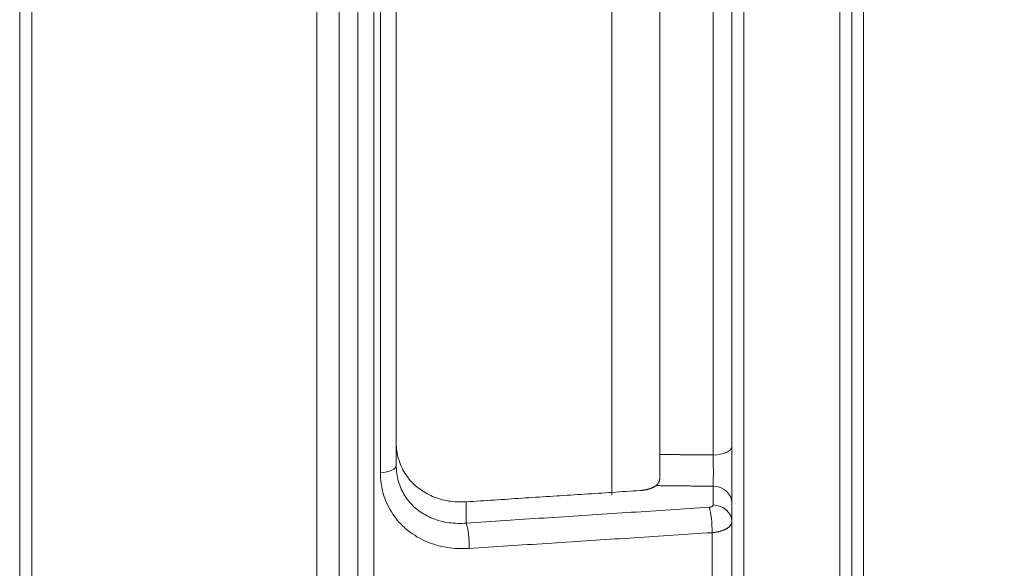
# Model space of a CAD drawing. Units: millimetres. Extents: x 109 to 2387, y 28 to 1997.
# Drawn here: x 788 to 829, y 223 to 246 of the extents above; entities that cross this region are included whole.
import ezdxf

# ---------------------------------------------------------------- set-up
doc = ezdxf.new("R2010")
doc.units = ezdxf.units.MM
doc.header["$LTSCALE"] = 12
doc.layers.add('1', color=7, linetype='Continuous')
doc.styles.add('dims', font='swiss.ttf')
doc.dimstyles.get("Standard").update_dxf_attribs({"dimtxt": 17.5, "dimasz": 17.5, "dimexe": 10.5, "dimexo": 14, "dimgap": 8.75, "dimtad": 1, "dimdec": 4, "dimzin": 0, "dimdsep": 46, "dimtxsty": 'dims', "dimcen": 0.09, "dimadec": 0, "dimazin": 0, "dimtfac": 1, "dimtdec": 4, "dimtofl": 0, "dimtmove": 0, "dimatfit": 3, "dimfxl": 0, "dimtolj": 1, "dimtzin": 0, "dimarcsym": 0})

# ---------------------------------------------------------------- blocks, each defined once
blk = doc.blocks.new('*D6')
at = {"color": 0, "lineweight": -2}
for p, q in [((807.136, 1166.619), (955.6, 1166.619)), ((945.1, 135.32), (945.1, 1149.119)), ((807.136, 117.82), (955.6, 117.82))]:
    blk.add_line(p, q, dxfattribs=at)
at = {"color": 0, "lineweight": 18}
for points in [[(942.183, 1149.119), (948.017, 1149.119), (945.1, 1166.619)], [(942.183, 135.32), (948.017, 135.32), (945.1, 117.82)]]:
    blk.add_solid(points, dxfattribs=at)
at = {"layer": 'Defpoints', "color": 0, "lineweight": 18}
for p in [(793.136, 1166.619), (945.1, 1166.619), (793.136, 117.82)]:
    blk.add_point(p, dxfattribs=at)
at = {"color": 0, "lineweight": 18, "insert": (927.356, 642.219), "char_height": 17.5, "attachment_point": 5, "rotation": 90, "style": 'dims'}
blk.add_mtext('\\A1;1049.0', dxfattribs=at)

msp = doc.modelspace()

# ---------------------------------------------------------------- linework, layer by layer
at = {"layer": '1', "color": 7, "linetype": 'Continuous', "lineweight": 18}
for p, q in [((788.23612, 1166.61882), (788.23612, 117.81882)), ((800.63612, 156.73024), (800.63612, 347.72558)), ((822.94834, 191.84263), (822.94834, 287.21697)), ((817.94834, 195.24923), (817.94834, 267.10461)), ((802.34834, 262.86011), (802.34834, 199.33965)), ((814.94834, 261.66647), (814.94834, 228.23145)), ((803.94834, 260.4231), (803.94834, 227.78206)), ((812.94834, 226.53598), (812.94834, 252.21882))]:
    msp.add_line(p, q, dxfattribs=at)
at = {"layer": '1', "color": 7, "linetype": 'Continuous', "lineweight": 13}
for p, q in [((788.73612, 345.71978), (788.73612, 158.72202)), ((818.44834, 287.21566), (818.44834, 193.47996)), ((823.44834, 287.2146), (823.44834, 191.66028)), ((803.00942, 264.7578), (803.00942, 199.09869)), ((801.56928, 199.62332), (801.56928, 262.99195)), ((817.16928, 228.20899), (817.16928, 261.71167)), ((803.28726, 227.46195), (803.28726, 260.53057)), ((822.44834, 252.21882), (822.44834, 192.71882)), ((817.16928, 226.12522), (817.16928, 226.90724)), ((806.86981, 226.25748), (806.86981, 225.37151)), ((817.12198, 221.0185), (817.12198, 224.97091))]:
    msp.add_line(p, q, dxfattribs=at)
at = {"layer": '1', "color": 7, "linetype": 'Continuous', "lineweight": 18}
for points in [[(803.94834, 228.72106), (803.94978, 228.63541), (803.95411, 228.55049), (803.96128, 228.46629), (803.97128, 228.38279), (803.9841, 228.3), (803.99974, 228.21792), (804.0182, 228.13654), (804.0395, 228.05586), (804.06366, 227.9759), (804.09071, 227.89666), (804.12066, 227.81821), (804.15328, 227.74118), (804.18848, 227.66571), (804.22623, 227.59178), (804.26651, 227.51939), (804.30932, 227.44851), (804.35464, 227.37914), (804.40248, 227.3113), (804.45286, 227.24496), (804.50579, 227.18016), (804.56131, 227.11687), (804.61922, 227.05537), (804.67914, 226.99604), (804.741, 226.93888), (804.80479, 226.88386), (804.8705, 226.83097), (804.93812, 226.78019), (805.00764, 226.73152), (805.07907, 226.68494), (805.15242, 226.64048), (805.2277, 226.59814), (805.30492, 226.55795), (805.38354, 226.52018), (805.4633, 226.48493), (805.54419, 226.45216), (805.62618, 226.42186), (805.70928, 226.39401), (805.79349, 226.36858), (805.87879, 226.34558), (805.9652, 226.32502), (806.05273, 226.30689), (806.14137, 226.29122), (806.23106, 226.27804), (806.32123, 226.26744), (806.41175, 226.2594), (806.50264, 226.25393), (806.59389, 226.251), (806.6855, 226.25061), (806.77747, 226.25276), (806.86981, 226.25748)], [(814.94834, 227.35068), (814.94834, 227.36719), (814.94834, 227.38381), (814.94834, 227.40052), (814.94834, 227.41732), (814.94834, 227.43422), (814.94834, 227.45122), (814.94834, 227.46832), (814.94834, 227.48551), (814.94834, 227.5028), (814.94834, 227.52018), (814.94834, 227.53766), (814.94834, 227.55523), (814.94834, 227.5729), (814.94834, 227.59067), (814.94834, 227.60854), (814.94834, 227.6265), (814.94834, 227.64456), (814.94834, 227.6627), (814.94834, 227.68092), (814.94834, 227.69916), (814.94834, 227.71738), (814.94834, 227.73559), (814.94834, 227.75378), (814.94834, 227.77196), (814.94834, 227.79012), (814.94834, 227.80827), (814.94834, 227.8264), (814.94834, 227.84452), (814.94834, 227.86263), (814.94834, 227.88072), (814.94834, 227.89879), (814.94834, 227.91685), (814.94834, 227.9349), (814.94834, 227.95293), (814.94834, 227.97095), (814.94834, 227.98896), (814.94834, 228.00694), (814.94834, 228.02486), (814.94834, 228.04268), (814.94834, 228.06039), (814.94834, 228.07799), (814.94834, 228.09548), (814.94834, 228.11286), (814.94834, 228.13013), (814.94834, 228.14729), (814.94834, 228.16434), (814.94834, 228.18128), (814.94834, 228.19812), (814.94834, 228.21484), (814.94834, 228.23145)], [(814.78615, 226.93227), (814.79289, 226.93741), (814.79947, 226.94267), (814.80591, 226.94806), (814.8122, 226.95359), (814.81835, 226.95924), (814.82435, 226.96502), (814.8302, 226.97094), (814.83591, 226.977), (814.84148, 226.98319), (814.8469, 226.98953), (814.85218, 226.996), (814.85732, 227.00262), (814.86232, 227.00938), (814.86718, 227.01629), (814.8719, 227.02334), (814.87648, 227.03055), (814.88091, 227.03791), (814.88521, 227.04542), (814.88936, 227.05309), (814.89338, 227.06093), (814.89726, 227.06892), (814.90098, 227.07704), (814.90454, 227.08527), (814.90795, 227.09362), (814.9112, 227.10209), (814.9143, 227.11067), (814.91724, 227.11937), (814.92005, 227.12818), (814.9227, 227.13711), (814.92522, 227.14615), (814.92759, 227.15531), (814.92982, 227.16459), (814.93192, 227.17399), (814.93388, 227.18351), (814.9357, 227.19314), (814.9374, 227.20289), (814.93897, 227.21276), (814.9404, 227.22275), (814.94172, 227.23287), (814.94291, 227.24311), (814.94397, 227.25346), (814.94492, 227.26392), (814.94574, 227.27447), (814.94645, 227.28511), (814.94704, 227.29584), (814.94751, 227.30664), (814.94788, 227.31753), (814.94813, 227.3285), (814.94829, 227.33955), (814.94834, 227.35068)], [(814.78615, 226.93227), (814.77715, 226.92569), (814.76794, 226.91919), (814.7585, 226.91276), (814.74884, 226.90642), (814.73896, 226.90015), (814.72886, 226.89397), (814.71853, 226.88786), (814.70799, 226.88183), (814.69722, 226.87589), (814.68622, 226.87002), (814.67499, 226.86424), (814.66356, 226.85855), (814.65195, 226.85297), (814.64018, 226.84751), (814.62826, 226.84215), (814.61616, 226.83691), (814.60391, 226.83178), (814.5915, 226.82676), (814.57893, 226.82186), (814.5662, 226.81706), (814.5533, 226.81238), (814.54025, 226.8078), (814.52705, 226.80334), (814.51368, 226.79898), (814.50015, 226.79474), (814.48647, 226.79061), (814.47263, 226.78658), (814.45863, 226.78267), (814.44446, 226.77887), (814.43014, 226.77519), (814.41565, 226.77161), (814.401, 226.76816), (814.38623, 226.76482), (814.37136, 226.76162), (814.35641, 226.75855), (814.34137, 226.75561), (814.32626, 226.7528), (814.31105, 226.75012), (814.29576, 226.74757), (814.28039, 226.74515), (814.26493, 226.74285), (814.24939, 226.74069), (814.23376, 226.73865), (814.21805, 226.73675), (814.20226, 226.73497), (814.18637, 226.73333), (814.17041, 226.73181), (814.15435, 226.73043), (814.13821, 226.72917), (814.12198, 226.72805)], [(814.12198, 226.72805), (813.97694, 226.71864), (813.8319, 226.70923), (813.68686, 226.69982), (813.54181, 226.6904), (813.39677, 226.68099), (813.25173, 226.67158), (813.10668, 226.66217), (812.96164, 226.65275), (812.8166, 226.64334), (812.67155, 226.63393), (812.52651, 226.62452), (812.38147, 226.6151), (812.23642, 226.60569), (812.09138, 226.59628), (811.94634, 226.58687), (811.80129, 226.57746), (811.65625, 226.56805), (811.51121, 226.55863), (811.36616, 226.54922), (811.22112, 226.53981), (811.07607, 226.5304), (810.93103, 226.52099), (810.78599, 226.51158), (810.64094, 226.50216), (810.4959, 226.49275), (810.35086, 226.48334), (810.20581, 226.47393), (810.06077, 226.46452), (809.91573, 226.45511), (809.77068, 226.4457), (809.62564, 226.43628), (809.48059, 226.42687), (809.33555, 226.41746), (809.19051, 226.40805), (809.04546, 226.39864), (808.90042, 226.38923), (808.75538, 226.37982), (808.61033, 226.37041), (808.46529, 226.361), (808.32024, 226.35159), (808.1752, 226.34218), (808.03016, 226.33277), (807.88511, 226.32335), (807.74007, 226.31394), (807.59503, 226.30453), (807.44998, 226.29512), (807.30494, 226.28571), (807.15989, 226.2763), (807.01485, 226.26689), (806.86981, 226.25748)]]:
    msp.add_lwpolyline(points, dxfattribs=at)
at = {"layer": '1', "color": 7, "linetype": 'Continuous', "lineweight": 13}
for points in [[(814.94834, 228.23145), (814.99276, 228.231), (815.03717, 228.23055), (815.08159, 228.23011), (815.12601, 228.22966), (815.17043, 228.22921), (815.21485, 228.22876), (815.25927, 228.22831), (815.30369, 228.22786), (815.34811, 228.22741), (815.39252, 228.22696), (815.43694, 228.22651), (815.48136, 228.22606), (815.52578, 228.22561), (815.5702, 228.22516), (815.61462, 228.22471), (815.65904, 228.22426), (815.70346, 228.22381), (815.74788, 228.22336), (815.79229, 228.22292), (815.83671, 228.22247), (815.88113, 228.22202), (815.92555, 228.22157), (815.96997, 228.22112), (816.01439, 228.22067), (816.05881, 228.22022), (816.10323, 228.21977), (816.14765, 228.21932), (816.19206, 228.21887), (816.23648, 228.21842), (816.2809, 228.21797), (816.32532, 228.21752), (816.36974, 228.21708), (816.41416, 228.21663), (816.45858, 228.21618), (816.503, 228.21573), (816.54741, 228.21528), (816.59183, 228.21483), (816.63625, 228.21438), (816.68067, 228.21393), (816.72509, 228.21348), (816.76951, 228.21303), (816.81393, 228.21258), (816.85835, 228.21214), (816.90277, 228.21169), (816.94718, 228.21124), (816.9916, 228.21079), (817.03602, 228.21034), (817.08044, 228.20989), (817.12486, 228.20944), (817.16928, 228.20899)], [(817.16928, 226.90724), (817.16986, 226.92272), (817.17041, 226.93895), (817.17095, 226.95593), (817.17147, 226.97368), (817.17196, 226.99216), (817.17244, 227.01132), (817.17289, 227.0311), (817.17332, 227.05147), (817.17372, 227.07245), (817.1741, 227.09402), (817.17446, 227.11619), (817.17479, 227.13895), (817.17511, 227.1623), (817.17539, 227.18625), (817.17566, 227.21081), (817.1759, 227.23597), (817.17612, 227.26166), (817.17631, 227.28772), (817.17647, 227.31412), (817.17661, 227.34086), (817.17673, 227.36794), (817.17682, 227.39536), (817.17688, 227.42313), (817.17692, 227.45124), (817.17693, 227.47969), (817.17692, 227.50848), (817.17688, 227.53763), (817.17681, 227.56707), (817.17672, 227.59661), (817.17661, 227.62619), (817.17647, 227.65583), (817.1763, 227.68551), (817.17611, 227.71523), (817.17589, 227.74501), (817.17565, 227.77484), (817.17539, 227.80471), (817.1751, 227.83464), (817.17479, 227.86462), (817.17445, 227.89462), (817.17408, 227.92446), (817.1737, 227.95404), (817.17329, 227.98336), (817.17287, 228.01244), (817.17242, 228.04127), (817.17195, 228.06985), (817.17146, 228.09818), (817.17094, 228.12626), (817.17041, 228.15409), (817.16986, 228.18167), (817.16928, 228.20899)], [(803.94834, 227.78206), (803.94979, 227.69508), (803.95415, 227.60873), (803.96142, 227.52299), (803.97158, 227.43787), (803.98467, 227.35336), (804.00069, 227.26949), (804.01961, 227.18647), (804.04132, 227.10479), (804.06578, 227.02447), (804.09297, 226.94549), (804.12286, 226.86784), (804.15546, 226.79151), (804.19076, 226.7165), (804.22878, 226.64281), (804.26953, 226.57044), (804.31303, 226.49941), (804.35932, 226.42972), (804.40808, 226.36188), (804.45907, 226.29615), (804.51227, 226.2325), (804.56766, 226.1709), (804.62522, 226.11133), (804.68493, 226.05378), (804.74681, 225.99824), (804.81085, 225.9447), (804.87706, 225.89317), (804.94545, 225.84366), (805.01604, 225.7962), (805.0883, 225.75112), (805.16198, 225.70855), (805.23705, 225.66846), (805.31349, 225.63079), (805.39131, 225.59554), (805.4705, 225.56269), (805.55105, 225.53221), (805.63296, 225.50412), (805.71625, 225.47841), (805.80091, 225.4551), (805.88697, 225.4342), (805.97387, 225.41585), (806.06127, 225.4001), (806.14917, 225.3869), (806.23755, 225.37623), (806.32641, 225.36807), (806.41576, 225.3624), (806.5056, 225.35922), (806.59591, 225.35853), (806.68672, 225.36033), (806.77801, 225.36465), (806.86981, 225.37151)], [(806.98778, 224.31422), (806.87009, 224.30823), (806.75308, 224.30555), (806.63675, 224.30613), (806.5211, 224.30995), (806.40611, 224.317), (806.29179, 224.32728), (806.17814, 224.34077), (806.06516, 224.3575), (805.95286, 224.3775), (805.84123, 224.4008), (805.73029, 224.42743), (805.62063, 224.45729), (805.51282, 224.4902), (805.40687, 224.52613), (805.30274, 224.56507), (805.20043, 224.60699), (805.09994, 224.6519), (805.00126, 224.69981), (804.9044, 224.75073), (804.80936, 224.80468), (804.71617, 224.8617), (804.62485, 224.92183), (804.53585, 224.98481), (804.44971, 225.05025), (804.36638, 225.11813), (804.28584, 225.18843), (804.20808, 225.26114), (804.1331, 225.33626), (804.06087, 225.4138), (803.99143, 225.49377), (803.92477, 225.57618), (803.86093, 225.66107), (803.79995, 225.74847), (803.74215, 225.83793), (803.68785, 225.92893), (803.63699, 226.02148), (803.58956, 226.11556), (803.54552, 226.21117), (803.50485, 226.3083), (803.46757, 226.40696), (803.43368, 226.50715), (803.40318, 226.60889), (803.37612, 226.71218), (803.35253, 226.81701), (803.33257, 226.92278), (803.31626, 227.02924), (803.30358, 227.13638), (803.29452, 227.24422), (803.28907, 227.35274), (803.28726, 227.46195)], [(817.16928, 226.90724), (817.12162, 226.90774), (817.07395, 226.90824), (817.02629, 226.90874), (816.97863, 226.90924), (816.93097, 226.90974), (816.8833, 226.91024), (816.83564, 226.91074), (816.78798, 226.91124), (816.74032, 226.91174), (816.69265, 226.91224), (816.64499, 226.91275), (816.59733, 226.91325), (816.54967, 226.91375), (816.502, 226.91425), (816.45434, 226.91475), (816.40668, 226.91525), (816.35902, 226.91575), (816.31135, 226.91625), (816.26369, 226.91675), (816.21603, 226.91725), (816.16837, 226.91775), (816.1207, 226.91825), (816.07304, 226.91875), (816.02538, 226.91925), (815.97772, 226.91975), (815.93005, 226.92025), (815.88239, 226.92075), (815.83473, 226.92126), (815.78707, 226.92176), (815.7394, 226.92226), (815.69174, 226.92276), (815.64408, 226.92326), (815.59642, 226.92376), (815.54875, 226.92426), (815.50109, 226.92476), (815.45343, 226.92526), (815.40577, 226.92576), (815.3581, 226.92626), (815.31044, 226.92676), (815.26278, 226.92726), (815.21512, 226.92777), (815.16745, 226.92827), (815.11979, 226.92877), (815.07213, 226.92927), (815.02447, 226.92977), (814.9768, 226.93027), (814.92914, 226.93077), (814.88148, 226.93127), (814.83382, 226.93177), (814.78615, 226.93227)], [(806.86981, 225.37151), (807.07249, 225.38469), (807.27518, 225.39786), (807.47786, 225.41104), (807.68055, 225.42422), (807.88323, 225.43739), (808.08592, 225.45057), (808.2886, 225.46375), (808.49129, 225.47693), (808.69397, 225.4901), (808.89665, 225.50328), (809.09934, 225.51646), (809.30202, 225.52964), (809.50471, 225.54282), (809.70739, 225.55599), (809.91008, 225.56917), (810.11276, 225.58235), (810.31545, 225.59553), (810.51813, 225.60871), (810.72082, 225.62189), (810.9235, 225.63507), (811.12618, 225.64825), (811.32887, 225.66142), (811.53155, 225.6746), (811.73424, 225.68778), (811.93692, 225.70096), (812.1396, 225.71414), (812.34229, 225.72732), (812.54497, 225.7405), (812.74766, 225.75368), (812.95034, 225.76686), (813.15302, 225.78004), (813.35571, 225.79322), (813.55839, 225.8064), (813.76107, 225.81959), (813.96376, 225.83277), (814.16644, 225.84595), (814.36913, 225.85913), (814.57181, 225.87231), (814.77449, 225.88549), (814.97718, 225.89867), (815.17986, 225.91185), (815.38254, 225.92504), (815.58523, 225.93822), (815.78791, 225.9514), (815.99059, 225.96458), (816.19328, 225.97776), (816.39596, 225.99095), (816.59864, 226.00413), (816.80132, 226.01731), (817.00401, 226.03049)], [(817.00401, 226.03049), (817.00954, 226.03089), (817.01503, 226.03137), (817.02048, 226.03193), (817.02587, 226.03256), (817.03121, 226.03326), (817.03648, 226.03404), (817.0417, 226.03489), (817.04685, 226.03581), (817.05194, 226.03681), (817.05698, 226.03788), (817.06195, 226.03902), (817.06687, 226.04024), (817.07172, 226.04153), (817.07651, 226.04289), (817.08122, 226.04433), (817.08581, 226.04582), (817.0903, 226.04738), (817.09469, 226.04899), (817.09897, 226.05067), (817.10315, 226.0524), (817.10723, 226.0542), (817.11121, 226.05605), (817.11508, 226.05797), (817.11885, 226.05995), (817.12251, 226.06199), (817.12606, 226.06409), (817.12949, 226.06624), (817.13278, 226.06843), (817.13593, 226.07066), (817.13894, 226.07293), (817.14182, 226.07525), (817.14457, 226.0776), (817.14718, 226.08), (817.14965, 226.08243), (817.15199, 226.08491), (817.15418, 226.08743), (817.15625, 226.08999), (817.15817, 226.09259), (817.15994, 226.09521), (817.16155, 226.09785), (817.16302, 226.10052), (817.16432, 226.1032), (817.16548, 226.10589), (817.16648, 226.10861), (817.16733, 226.11133), (817.16803, 226.11408), (817.16857, 226.11684), (817.16896, 226.11961), (817.1692, 226.12241), (817.16928, 226.12522)], [(817.94834, 225.43264), (817.94794, 225.41935), (817.94677, 225.40612), (817.94481, 225.39297), (817.94209, 225.37988), (817.9386, 225.36685), (817.93434, 225.35389), (817.92933, 225.34099), (817.92355, 225.32816), (817.91701, 225.31539), (817.90971, 225.30269), (817.90162, 225.29006), (817.89275, 225.27748), (817.88314, 225.26504), (817.87282, 225.25277), (817.86182, 225.24068), (817.85013, 225.22878), (817.83776, 225.21706), (817.82472, 225.20553), (817.811, 225.19417), (817.7966, 225.18299), (817.78153, 225.17199), (817.76577, 225.16117), (817.74933, 225.15054), (817.73219, 225.14009), (817.71441, 225.12986), (817.6961, 225.11992), (817.67727, 225.11025), (817.65791, 225.10086), (817.63804, 225.09175), (817.61765, 225.08292), (817.59675, 225.07436), (817.57533, 225.06608), (817.55341, 225.05807), (817.53096, 225.05034), (817.50799, 225.04289), (817.48449, 225.03573), (817.46053, 225.02886), (817.43625, 225.02235), (817.41167, 225.01618), (817.3868, 225.01035), (817.36163, 225.00487), (817.33616, 224.99972), (817.3104, 224.99492), (817.28435, 224.99045), (817.258, 224.98633), (817.23136, 224.98254), (817.20442, 224.9791), (817.17717, 224.97601), (817.14967, 224.97328), (817.12198, 224.97091)], [(817.12198, 224.97091), (816.9193, 224.95777), (816.71662, 224.94464), (816.51394, 224.9315), (816.31125, 224.91836), (816.10857, 224.90523), (815.90589, 224.89209), (815.7032, 224.87896), (815.50052, 224.86582), (815.29784, 224.85269), (815.09515, 224.83955), (814.89247, 224.82642), (814.68979, 224.81328), (814.4871, 224.80015), (814.28442, 224.78702), (814.08174, 224.77388), (813.87905, 224.76075), (813.67637, 224.74761), (813.47369, 224.73448), (813.271, 224.72134), (813.06832, 224.70821), (812.86563, 224.69508), (812.66295, 224.68194), (812.46027, 224.66881), (812.25758, 224.65567), (812.0549, 224.64254), (811.85221, 224.62941), (811.64953, 224.61627), (811.44685, 224.60314), (811.24416, 224.59001), (811.04148, 224.57687), (810.83879, 224.56374), (810.63611, 224.55061), (810.43342, 224.53747), (810.23074, 224.52434), (810.02806, 224.51121), (809.82537, 224.49807), (809.62269, 224.48494), (809.42, 224.47181), (809.21732, 224.45867), (809.01463, 224.44554), (808.81195, 224.43241), (808.60926, 224.41928), (808.40658, 224.40614), (808.20389, 224.39301), (808.00121, 224.37988), (807.79852, 224.36675), (807.59584, 224.35361), (807.39315, 224.34048), (807.19047, 224.32735), (806.98778, 224.31422)]]:
    msp.add_lwpolyline(points, dxfattribs=at)
for centre, major_axis, ratio, start_param, end_param in [((817.14834, 228.55781), (-0.8, 0), 0.436173, 1.59697627, 3.14159265), ((803.14834, 227.78206), (-0.8, 0), 0.406302, 1.74532925, 3.14159265), ((817.14834, 226.21466), (0.8, 0), 0.866025, 0, 1.54461639), ((816.98307, 225.33791), (0.05192, -0.79831), 0.162491, 1.08257005, 2.61040135), ((817.14834, 225.43264), (0.8, 0), 0.866025, 0, 1.54461639), ((806.84886, 224.67893), (0.0519, -0.79831), 0.162439, 1.08581615, 2.61040643)]:
    msp.add_ellipse(centre, major_axis=major_axis, ratio=ratio, start_param=start_param, end_param=end_param, dxfattribs=at)

# ---------------------------------------------------------------- dimensions: what is measured, and where the dimension line sits
at = {"lineweight": 18}
dim = msp.add_linear_dim(base=(945.10002, 1166.61882), p1=(793.13612, 117.81981), p2=(793.13612, 1166.61882), angle=90, text='1049.0', dimstyle='Standard', dxfattribs=at)
dim.commit()
dim.dimension.update_dxf_attribs({"geometry": '*D6', "text_midpoint": (927.35647, 642.21931)})

doc.saveas('drawing.dxf')
